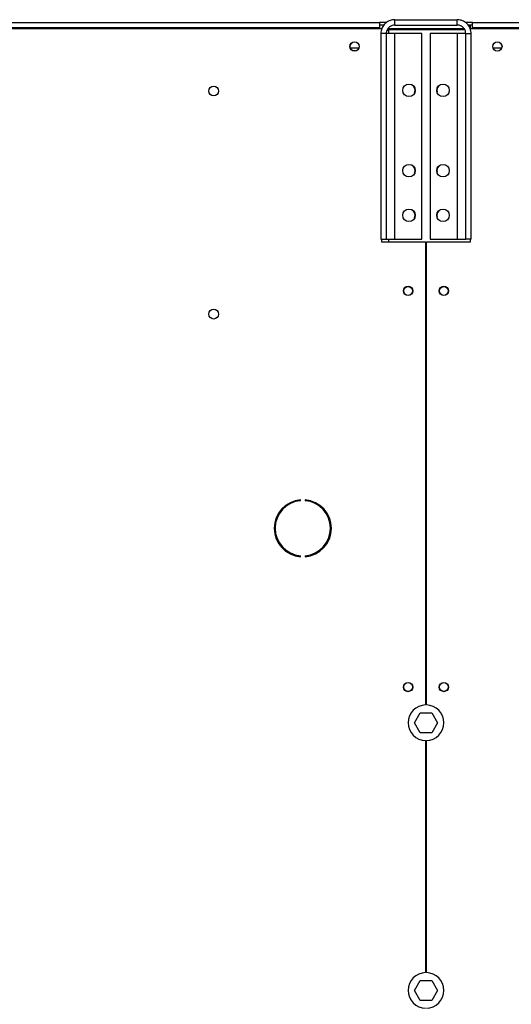
# Model space of a CAD drawing. Units: millimetres. Extents: x 5 to 414, y 3 to 291.
# Drawn here: x 143 to 157, y 242 to 270 of the extents above; entities that cross this region are included whole.
import ezdxf

# ---------------------------------------------------------------- set-up
doc = ezdxf.new("R2010")
doc.units = ezdxf.units.MM

msp = doc.modelspace()

# ---------------------------------------------------------------- linework, layer by layer
at = {"color": 7, "linetype": 'Continuous', "lineweight": 25}
for p, q in [((105.877, 269.452), (153.277, 269.452)), ((153.277, 269.302), (105.877, 269.302)), ((153.277, 269.452), (153.277, 269.302)), ((153.478, 269.452), (153.277, 269.452)), ((153.401, 269.377), (153.277, 269.377)), ((153.277, 269.302), (153.277, 269.277)), ((153.527, 269.296), (153.527, 269.277)), ((153.702, 269.377), (153.702, 269.527)), ((153.702, 269.527), (155.452, 269.527)), ((153.702, 269.377), (155.452, 269.377)), ((155.452, 269.377), (155.452, 269.527)), ((155.877, 269.452), (155.676, 269.452)), ((155.827, 269.377), (155.758, 269.377)), ((155.877, 269.377), (155.827, 269.377)), ((155.827, 269.277), (155.827, 269.377)), ((155.877, 269.302), (155.877, 269.452)), ((155.877, 269.452), (203.277, 269.452)), ((155.877, 269.277), (155.877, 269.302)), ((203.277, 269.302), (155.877, 269.302)), ((105.827, 269.277), (153.327, 269.277)), ((153.462, 269.137), (153.312, 269.137)), ((153.312, 269.137), (153.312, 263.377)), ((153.327, 269.277), (153.327, 269.235)), ((153.462, 269.137), (153.462, 263.377)), ((153.702, 269.137), (153.462, 269.137)), ((153.527, 269.277), (153.506, 269.273)), ((153.527, 269.277), (155.645, 269.277)), ((155.664, 269.242), (153.527, 269.242)), ((153.702, 263.377), (153.702, 269.137)), ((154.462, 269.137), (153.702, 269.137)), ((154.462, 263.377), (154.462, 269.137)), ((154.692, 269.137), (154.692, 263.377)), ((155.452, 269.137), (154.692, 269.137)), ((155.452, 269.137), (155.452, 263.377)), ((155.692, 269.137), (155.452, 269.137)), ((155.692, 269.137), (155.842, 269.137)), ((155.692, 263.377), (155.692, 269.137)), ((155.814, 269.277), (155.827, 269.277)), ((155.827, 269.225), (155.827, 269.277)), ((155.827, 269.277), (203.327, 269.277)), ((155.842, 263.377), (155.842, 269.137)), ((152.694, 268.727), (152.46, 268.727)), ((156.694, 268.727), (156.46, 268.727)), ((153.312, 263.377), (153.462, 263.377)), ((153.327, 263.377), (153.327, 263.302)), ((153.327, 263.302), (154.565, 263.302)), ((153.462, 263.377), (153.702, 263.377)), ((153.702, 263.377), (154.462, 263.377)), ((154.565, 263.302), (154.565, 250.327)), ((154.59, 250.327), (154.59, 263.302)), ((154.59, 263.302), (155.827, 263.302)), ((154.692, 263.377), (155.452, 263.377)), ((155.452, 263.377), (155.692, 263.377)), ((155.842, 263.377), (155.692, 263.377)), ((155.827, 263.302), (155.827, 263.377)), ((151.06, 256.049), (151.06, 256.074)), ((151.194, 256.074), (151.194, 256.049)), ((151.06, 254.48), (151.06, 254.505)), ((151.194, 254.505), (151.194, 254.48)), ((154.254, 249.827), (154.415, 250.107)), ((154.415, 250.107), (154.739, 250.107)), ((154.739, 250.107), (154.9, 249.827)), ((154.415, 249.547), (154.254, 249.827)), ((154.9, 249.827), (154.739, 249.547)), ((154.739, 249.547), (154.415, 249.547)), ((154.565, 249.327), (154.565, 242.827)), ((154.59, 242.827), (154.59, 249.327)), ((154.254, 242.327), (154.415, 242.607)), ((154.415, 242.607), (154.739, 242.607)), ((154.739, 242.607), (154.9, 242.327)), ((154.415, 242.047), (154.254, 242.327)), ((154.9, 242.327), (154.739, 242.047)), ((154.739, 242.047), (154.415, 242.047))]:
    msp.add_line(p, q, dxfattribs=at)
at = {"color": 8, "linetype": 'Continuous', "lineweight": 25}
for p, q in [((153.527, 269.242), (153.527, 269.137)), ((153.527, 263.377), (153.527, 263.302))]:
    msp.add_line(p, q, dxfattribs=at)
at = {"color": 7, "linetype": 'Continuous', "lineweight": 25}
for centre, radius in [((152.577, 268.777), 0.13), ((152.577, 268.777), 0.127), ((156.577, 268.777), 0.13), ((156.577, 268.777), 0.128), ((148.627, 267.527), 0.137), ((154.1, 267.547), 0.175), ((155.055, 267.547), 0.175), ((154.1, 265.297), 0.175), ((155.055, 265.297), 0.175), ((154.1, 264.047), 0.175), ((155.055, 264.047), 0.175), ((154.077, 261.927), 0.13), ((154.077, 261.927), 0.125), ((155.077, 261.927), 0.13), ((155.077, 261.927), 0.125), ((148.627, 261.277), 0.137), ((154.077, 250.827), 0.13), ((154.077, 250.827), 0.125), ((155.077, 250.827), 0.13), ((155.077, 250.827), 0.125)]:
    msp.add_circle(centre, radius, dxfattribs=at)
for centre, radius, start, end in [((154.097, 267.547), 0.175, 335.4004, 62.5097), ((155.057, 267.547), 0.175, 134.4773, 192.8621), ((154.097, 265.297), 0.175, 335.4004, 62.5097), ((155.057, 265.297), 0.175, 134.4773, 192.8621), ((154.097, 264.047), 0.175, 335.4004, 62.5097), ((155.057, 264.047), 0.175, 134.4773, 192.8621), ((151.127, 255.277), 0.8, 94.7802, 265.2198), ((151.127, 255.277), 0.775, 94.9342, 265.0658), ((151.127, 255.277), 0.8, 274.7802, 85.2198), ((151.127, 255.277), 0.775, 274.9342, 85.0658), ((154.577, 249.827), 0.5, 91.4325, 268.5675), ((154.577, 249.827), 0.5, 271.4325, 88.5675), ((154.577, 242.327), 0.5, 91.4325, 268.5675), ((154.577, 242.327), 0.5, 271.4325, 88.5675)]:
    msp.add_arc(centre, radius, start, end, dxfattribs=at)
for points, knots in [([(153.702, 269.527), (153.658, 269.523), (153.57, 269.514), (153.452, 269.446), (153.364, 269.345), (153.318, 269.236), (153.314, 269.165), (153.312, 269.137)], [0, 0, 0, 0, 0.216358, 0.432723, 0.649088, 0.865454, 1, 1, 1, 1]), ([(153.702, 269.377), (153.677, 269.375), (153.624, 269.37), (153.552, 269.33), (153.496, 269.268), (153.466, 269.2), (153.463, 269.155), (153.462, 269.137)], [0, 0, 0, 0, 0.201879, 0.420927, 0.63998, 0.859032, 1, 1, 1, 1]), ([(155.842, 269.137), (155.838, 269.181), (155.829, 269.27), (155.761, 269.387), (155.66, 269.476), (155.551, 269.521), (155.479, 269.525), (155.452, 269.527)], [0, 0, 0, 0, 0.216358, 0.432723, 0.649088, 0.865454, 1, 1, 1, 1]), ([(155.692, 269.137), (155.69, 269.163), (155.685, 269.215), (155.645, 269.288), (155.583, 269.344), (155.515, 269.373), (155.47, 269.376), (155.452, 269.377)], [0, 0, 0, 0, 0.201879, 0.420927, 0.63998, 0.859032, 1, 1, 1, 1]), ([(153.486, 269.233), (153.487, 269.234), (153.5, 269.236), (153.514, 269.239), (153.527, 269.242)], [0, 0, 0, 0, 0.072057, 1, 1, 1, 1])]:
    msp.add_open_spline(points, degree=3, knots=knots, dxfattribs=at)

doc.saveas('drawing.dxf')
